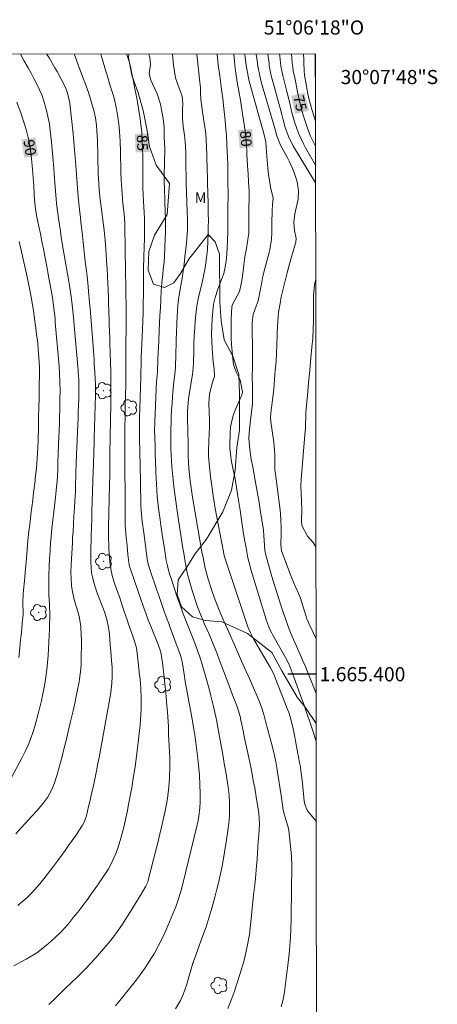
# Model space of a CAD drawing. Units: metres. Extents: x 289384 to 289899, y 1664928 to 1665493.
# Drawn here: x 289840 to 289899, y 1665353 to 1665493 of the extents above; entities that cross this region are included whole.
import ezdxf
from ezdxf.enums import TextEntityAlignment as Align

# ---------------------------------------------------------------- set-up
doc = ezdxf.new("R2010")
doc.units = ezdxf.units.M
doc.header["$MEASUREMENT"] = 0
for name, color, linetype, lineweight in [('Articulacao', 7, 'Continuous', 18), ('Coordenadas', 7, 'Continuous', 9), ('Topon_Curvas_Mestras_Masc', 255, 'Continuous', 9)]:
    doc.layers.add(name, color=color, linetype=linetype, lineweight=lineweight)
for name, color, linetype, lineweight, true_color in [('Arvores_Isoladas', 7, 'Continuous', 18, 0x00ff33), ('Curvas_Intermediarias', 7, 'Continuous', 9, 0x783c14), ('Curvas_Mestras', 7, 'Continuous', 20, 0x783c14), ('Topon_Curvas_Mestras', 7, 'Continuous', 9, 0x783c14), ('Topon_Vegetacao', 7, 'Continuous', 9, 0x00ff33), ('Vegetacao', 7, 'Orla8', 9, 0x00ff33)]:
    doc.layers.add(name, color=color, linetype=linetype, lineweight=lineweight, true_color=true_color)
doc.layers.add('Malha', color=7, linetype='Continuous')
doc.styles.add('Arial', font='arial.ttf', dxfattribs={"height": 1.5})
doc.styles.get("Standard").update_dxf_attribs({"font": 'arial.ttf'})
doc.linetypes.add('Orla8', pattern='A,6,-0.5,["V",Standard,S=1,R=0,X=-0.5,Y=-1],-0.5,6,-0.5,["V",Standard,S=1,R=0,X=-0.5,Y=-1],-0.5', length=14)

# ---------------------------------------------------------------- blocks, each defined once
blk = doc.blocks.new('Arvore')
at = {"layer": 'Arvores_Isoladas'}
blk.add_lwpolyline([(-0.72, 0.49, 0.872324), (-0.72, -0.55, 0.862983), (0.28, -0.83, 0.900105), (0.89, 0.03, 0.863155), (0.26, 0.86, 0.882486)], format="xyb", close=True, dxfattribs=at)
blk.add_circle((0, 0), 0.0286, dxfattribs=at)

msp = doc.modelspace()

# ---------------------------------------------------------------- linework, layer by layer
at = {"layer": 'Articulacao', "flags": 128}
msp.add_lwpolyline([(289400.42, 1665487.21), (289882.22, 1665487.66), (289882.73, 1664933.39), (289400.95, 1664932.94), (289400.42, 1665487.21)], close=True, dxfattribs=at)
at = {"layer": 'Curvas_Intermediarias', "flags": 128}
for points, elevation in [([(289839.6, 1665358.78), (289841.36, 1665359.74), (289842.84, 1665360.64), (289844.23, 1665361.69), (289844.89, 1665362.26), (289846.14, 1665363.47), (289846.83, 1665364.22), (289847.45, 1665364.93), (289848.05, 1665365.65), (289848.64, 1665366.39), (289849.22, 1665367.13), (289850, 1665368.18), (289850.5, 1665368.86), (289851.48, 1665370.25), (289851.96, 1665370.95), (289852.72, 1665372.11), (289852.81, 1665372.24), (289852.98, 1665372.51), (289853.37, 1665373.22), (289854.02, 1665374.67), (289854.25, 1665375.27), (289854.64, 1665376.48), (289854.87, 1665377.34), (289855.14, 1665378.39), (289855.39, 1665379.45), (289855.61, 1665380.51), (289855.82, 1665381.57), (289856.13, 1665383.28), (289856.25, 1665383.96), (289856.47, 1665385.3), (289856.68, 1665386.65), (289856.86, 1665388.01), (289857.35, 1665392.02), (289857.44, 1665392.79), (289857.5, 1665393.56), (289857.58, 1665395.11), (289857.58, 1665396.68), (289857.52, 1665397.99), (289857.43, 1665399.3), (289857.33, 1665400.28), (289857.23, 1665401.26), (289857.14, 1665402.13), (289856.91, 1665403.74), (289856.62, 1665404.83), (289856.37, 1665405.51), (289855.81, 1665407.07), (289855.59, 1665407.7), (289855.2, 1665408.86), (289855, 1665409.44), (289854.56, 1665410.78), (289854.11, 1665412.08), (289853.92, 1665412.57), (289853.52, 1665413.78), (289853.33, 1665414.61), (289853.16, 1665415.87), (289853.03, 1665417.71), (289853.01, 1665418.13), (289852.98, 1665419.38), (289852.98, 1665420.12), (289852.99, 1665420.62), (289852.99, 1665420.82), (289853.13, 1665426.8), (289853.15, 1665427.99), (289853.16, 1665429.18), (289853.16, 1665430.11), (289853.16, 1665430.38), (289853.16, 1665430.92), (289853.17, 1665431.19), (289853.3, 1665438.2), (289853.31, 1665439), (289853.32, 1665440.19), (289853.31, 1665440.99), (289853.3, 1665442.24), (289853.29, 1665442.84), (289853.26, 1665444.03), (289853.22, 1665445.48), (289853.18, 1665446.85), (289853.15, 1665447.54), (289853.09, 1665449.38), (289853.07, 1665450), (289853.03, 1665451.25), (289852.99, 1665452.5), (289852.96, 1665453.12), (289852.92, 1665454.37), (289852.88, 1665455.22), (289852.83, 1665456.26), (289852.78, 1665457.31), (289852.71, 1665458.36), (289852.63, 1665459.4), (289852.49, 1665461.31), (289852.45, 1665461.76), (289852.41, 1665462.22), (289852.31, 1665463.14), (289852.14, 1665464.51), (289852.08, 1665464.96), (289851.81, 1665467.1), (289851.66, 1665468.46), (289851.59, 1665469.37), (289851.53, 1665470.73), (289851.4, 1665475.52), (289851.38, 1665476.04), (289851.27, 1665477.6), (289851.12, 1665478.63), (289850.89, 1665479.65), (289850.68, 1665480.45), (289850.2, 1665482.07), (289849.63, 1665483.67), (289849.55, 1665483.86), (289849.02, 1665485.25), (289848.51, 1665486.64), (289848.23, 1665487.44), (289848.16, 1665487.63)], 87), ([(289839.86, 1665377.45), (289840.57, 1665378.22), (289841.28, 1665378.99), (289842.12, 1665379.9), (289842.9, 1665380.76), (289843.81, 1665381.84), (289844.35, 1665382.57), (289845.01, 1665383.78), (289845.34, 1665384.63), (289845.72, 1665385.85), (289845.96, 1665386.68), (289846.41, 1665388.36), (289846.63, 1665389.2), (289846.98, 1665390.63), (289847.18, 1665391.46), (289847.58, 1665393.14), (289847.96, 1665394.82), (289848.15, 1665395.67), (289848.51, 1665397.36), (289848.81, 1665398.88), (289848.9, 1665399.36), (289849.02, 1665400.34), (289849.09, 1665401.32), (289849.12, 1665402.3), (289849.15, 1665404.31), (289849.14, 1665404.92), (289849.13, 1665405.53), (289849.05, 1665406.74), (289848.89, 1665407.94), (289848.68, 1665408.74), (289848.19, 1665410.37), (289847.89, 1665411.65), (289847.77, 1665412.49), (289847.68, 1665413.61), (289847.67, 1665414.37), (289847.71, 1665415.5), (289847.8, 1665417.06), (289847.87, 1665418.53), (289847.91, 1665419.27), (289847.96, 1665420.14), (289848.03, 1665421.35), (289848.09, 1665422.3), (289848.19, 1665423.61), (289848.24, 1665424.48), (289848.3, 1665425.79), (289848.32, 1665426.76), (289848.35, 1665428), (289848.36, 1665428.61), (289848.39, 1665429.66), (289848.44, 1665431.18), (289848.48, 1665431.94), (289848.64, 1665435.4), (289848.67, 1665436), (289848.71, 1665437.22), (289848.73, 1665437.82), (289848.76, 1665439.04), (289848.77, 1665440.26), (289848.77, 1665441.14), (289848.76, 1665441.6), (289848.7, 1665442.74), (289848.68, 1665442.97), (289848.12, 1665449.28), (289848.02, 1665450.46), (289847.83, 1665452.22), (289847.68, 1665453.39), (289847.45, 1665454.96), (289847.36, 1665455.5), (289847.18, 1665456.57), (289846.9, 1665458.18), (289846.71, 1665459.26), (289846.45, 1665460.87), (289846.3, 1665461.75), (289846.17, 1665462.63), (289845.91, 1665464.4), (289845.68, 1665466.16), (289845.63, 1665466.56), (289845.58, 1665467.15), (289845.45, 1665468.89), (289845.32, 1665470.65), (289845.25, 1665471.53), (289845.11, 1665473.14), (289845.02, 1665474.18), (289844.91, 1665475.23), (289844.74, 1665476.84), (289844.62, 1665477.69), (289844.57, 1665477.97), (289844.21, 1665479.69), (289843.81, 1665481.16), (289843.54, 1665481.87), (289842.88, 1665483.31), (289842.48, 1665484.12), (289842.06, 1665484.93), (289841.62, 1665485.72), (289841.02, 1665486.75), (289840.52, 1665487.62)], 89), ([(289844.28, 1665487.63), (289844.4, 1665487.4), (289844.57, 1665487.1), (289845.4, 1665485.68), (289845.71, 1665485.16), (289846.29, 1665484.1), (289846.85, 1665483.01), (289847.2, 1665482.19), (289847.51, 1665480.73), (289847.99, 1665476.36), (289848.05, 1665475.81), (289848.19, 1665474.14), (289848.27, 1665473.03), (289848.31, 1665472.48), (289848.35, 1665471.91), (289848.58, 1665468.68), (289848.68, 1665467.49), (289848.87, 1665465.7), (289849, 1665464.52), (289849.07, 1665463.92), (289849.29, 1665461.99), (289849.39, 1665461.07), (289849.5, 1665460.16), (289849.6, 1665459.24), (289849.7, 1665458.32), (289849.85, 1665456.99), (289849.94, 1665456.26), (289850.09, 1665454.8), (289850.17, 1665454.07), (289850.31, 1665452.6), (289850.43, 1665451.14), (289850.75, 1665446.95), (289850.84, 1665445.72), (289850.93, 1665444.49), (289850.96, 1665443.88), (289851.03, 1665442.65), (289851.12, 1665440.88), (289851.14, 1665440.35), (289851.13, 1665439.46), (289850.97, 1665433.42), (289850.96, 1665432.9), (289850.91, 1665431.32), (289850.85, 1665429.76), (289850.84, 1665429.25), (289850.83, 1665428.99), (289850.82, 1665428.74), (289850.64, 1665422.98), (289850.62, 1665422.04), (289850.57, 1665420.63), (289850.54, 1665419.69), (289850.53, 1665419.23), (289850.49, 1665417.65), (289850.48, 1665417.3), (289850.47, 1665415.83), (289850.58, 1665414.33), (289850.71, 1665413.74), (289850.91, 1665412.95), (289851.32, 1665411.59), (289851.83, 1665410.27), (289852.4, 1665408.8), (289852.74, 1665407.72), (289852.99, 1665406.62), (289853.11, 1665405.66), (289853.22, 1665404.2), (289853.3, 1665403.27), (289853.41, 1665401.9), (289853.48, 1665400.99), (289853.5, 1665399.62), (289853.46, 1665398.75), (289853.36, 1665397.82), (289853.26, 1665397.2), (289853.21, 1665396.89), (289853.15, 1665396.58), (289851.89, 1665389.55), (289851.69, 1665388.48), (289851.48, 1665387.4), (289851.27, 1665386.33), (289850.98, 1665384.94), (289850.79, 1665384.03), (289850.59, 1665383.12), (289850.38, 1665382.22), (289850.17, 1665381.31), (289849.85, 1665379.97), (289849.54, 1665379.07), (289849.32, 1665378.65), (289848.34, 1665377.22), (289847.34, 1665375.81), (289846.83, 1665375.1), (289845.83, 1665373.69), (289845.25, 1665372.9), (289844.65, 1665372.11), (289844.05, 1665371.33), (289843.29, 1665370.38), (289842.13, 1665369.08), (289841.51, 1665368.47), (289840.18, 1665367.33)], 88), ([(289844.53, 1665353.3), (289844.85, 1665353.6), (289845.17, 1665353.9), (289845.79, 1665354.51), (289846.73, 1665355.44), (289847.77, 1665356.44), (289848.44, 1665357.1), (289849.11, 1665357.76), (289849.77, 1665358.43), (289850.44, 1665359.11), (289851.08, 1665359.81), (289851.72, 1665360.51), (289852.33, 1665361.23), (289852.93, 1665361.96), (289853.66, 1665362.89), (289854.27, 1665363.71), (289854.85, 1665364.55), (289855.42, 1665365.41), (289856.08, 1665366.46), (289856.99, 1665367.93), (289857.44, 1665368.67), (289858.27, 1665370.04), (289858.52, 1665370.63), (289858.6, 1665370.87), (289859.76, 1665375.46), (289859.99, 1665376.36), (289860.2, 1665377.26), (289860.42, 1665378.16), (289860.62, 1665379.06), (289860.95, 1665380.47), (289861.18, 1665381.65), (289861.31, 1665382.43), (289861.51, 1665384.09), (289861.61, 1665385.26), (289861.65, 1665387.02), (289861.62, 1665388.2), (289861.54, 1665389.9), (289861.47, 1665391.43), (289861.43, 1665392.55), (289861.4, 1665393.27), (289861.31, 1665394.7), (289861.19, 1665396.12), (289861.12, 1665396.85), (289860.98, 1665398.27), (289860.74, 1665400.39), (289860.7, 1665400.79), (289860.61, 1665401.59), (289860.35, 1665403.14), (289860.01, 1665404.22), (289859.73, 1665404.92), (289859.3, 1665405.92), (289858.95, 1665406.77), (289858.6, 1665407.62), (289858.28, 1665408.49), (289857.97, 1665409.36), (289856.65, 1665413.22), (289856.57, 1665413.45), (289856.49, 1665413.67), (289856.33, 1665414.13), (289855.9, 1665415.43), (289855.72, 1665416.94), (289855.6, 1665418.16), (289855.47, 1665419.39), (289855.32, 1665421.01), (289855.32, 1665422.35), (289855.33, 1665424.04), (289855.33, 1665424.61), (289855.29, 1665429.94), (289855.28, 1665431.15), (289855.27, 1665431.95), (289855.28, 1665433.16), (289855.3, 1665435.14), (289855.32, 1665436.18), (289855.33, 1665437.22), (289855.35, 1665438.26), (289855.37, 1665439.3), (289855.41, 1665440.96), (289855.42, 1665442.24), (289855.42, 1665443.1), (289855.42, 1665443.96), (289855.42, 1665446.24), (289855.42, 1665447.22), (289855.45, 1665448.42), (289855.46, 1665449.15), (289855.48, 1665450.25), (289855.48, 1665450.99), (289855.46, 1665452.51), (289855.44, 1665453.45), (289855.43, 1665454.4), (289855.41, 1665455.34), (289855.39, 1665456.29), (289855.31, 1665460.86), (289855.31, 1665461.29), (289855.3, 1665462.15), (289855.28, 1665463.71), (289855.18, 1665465.07), (289855.01, 1665466.53), (289854.89, 1665467.86), (289854.8, 1665469.19), (289854.78, 1665469.86), (289854.74, 1665471.03), (289854.71, 1665471.97), (289854.68, 1665472.92), (289854.65, 1665473.86), (289854.6, 1665475.33), (289854.57, 1665476), (289854.47, 1665477.34), (289854.31, 1665478.76), (289854.1, 1665479.92), (289853.76, 1665481.4), (289853.62, 1665481.9), (289853.23, 1665483.15), (289852.77, 1665484.67), (289852.57, 1665485.35), (289852.18, 1665486.71), (289851.91, 1665487.63)], 86), ([(289858.66, 1665487.64), (289858.8, 1665487.14), (289858.91, 1665486.16), (289858.74, 1665484.84), (289858.95, 1665483.95), (289859.53, 1665482.73), (289859.83, 1665482.02), (289860.3, 1665480.56), (289860.47, 1665479.81), (289860.69, 1665478.52), (289860.83, 1665477.31), (289860.85, 1665475.88), (289860.95, 1665474.27), (289860.86, 1665470.38), (289860.86, 1665469.87), (289860.88, 1665468.32), (289860.91, 1665467.29), (289860.93, 1665466.77), (289860.99, 1665465.38), (289861.01, 1665464.42), (289861.02, 1665463.47), (289861.01, 1665462.51), (289860.98, 1665461.55), (289860.87, 1665459.08), (289860.82, 1665458.22), (289860.71, 1665457.26), (289860.63, 1665456.51), (289860.51, 1665455.4), (289860.45, 1665454.65), (289860.43, 1665454.28), (289860.35, 1665452.87), (289860.3, 1665451.79), (289860.24, 1665450.71), (289860.19, 1665449.63), (289860.14, 1665448.55), (289860.03, 1665446.05), (289860, 1665445.51), (289859.95, 1665444.42), (289859.89, 1665442.8), (289859.83, 1665442.22), (289859.79, 1665441.84), (289859.78, 1665441.65), (289859.77, 1665441.46), (289859.51, 1665435.69), (289859.49, 1665434.24), (289859.5, 1665433.65), (289859.55, 1665432.11), (289859.59, 1665430.89), (289859.61, 1665430.28), (289859.67, 1665428.57), (289859.7, 1665427.72), (289859.8, 1665426.03), (289859.87, 1665425.18), (289860.04, 1665423.49), (289860.26, 1665421.81), (289860.37, 1665421.08), (289860.62, 1665419.41), (289860.88, 1665417.75), (289861.14, 1665416.09), (289861.3, 1665415.31), (289861.61, 1665414.16), (289861.73, 1665413.79), (289862.74, 1665410.74), (289863.03, 1665409.91), (289863.54, 1665408.53), (289864.93, 1665404.98), (289865.06, 1665404.64), (289865.45, 1665403.62), (289865.7, 1665402.94), (289865.82, 1665402.6), (289866.34, 1665400.91), (289866.64, 1665399.93), (289866.92, 1665398.94), (289867.19, 1665397.95), (289867.44, 1665396.96), (289867.78, 1665395.61), (289868.15, 1665393.98), (289868.28, 1665393.32), (289868.34, 1665392.99), (289869.15, 1665388.35), (289869.32, 1665387.37), (289869.58, 1665385.9), (289869.73, 1665384.92), (289869.81, 1665384.42), (289870.01, 1665382.9), (289870.09, 1665381.75), (289870.08, 1665380.04), (289869.97, 1665378.9), (289869.65, 1665376.58), (289869.38, 1665374.83), (289869.07, 1665373.09), (289868.89, 1665372.23), (289868.5, 1665370.5), (289868.29, 1665369.64), (289868, 1665368.51), (289867.62, 1665367.1), (289867.21, 1665365.7), (289866.76, 1665364.31), (289866.27, 1665362.93), (289865.12, 1665359.77), (289865.03, 1665359.53), (289864.92, 1665359.22), (289864.9, 1665359.14), (289863.97, 1665356.03), (289863.51, 1665354.73), (289863.14, 1665353.89), (289862.46, 1665352.7)], 84), ([(289869.83, 1665352.76), (289870.28, 1665353.91), (289870.72, 1665355.07), (289871.12, 1665356.24), (289871.5, 1665357.42), (289871.96, 1665358.95), (289872.19, 1665359.79), (289872.58, 1665361.5), (289872.88, 1665363.22), (289872.99, 1665364.09), (289873.09, 1665364.96), (289873.36, 1665367.89), (289873.4, 1665368.22), (289873.42, 1665368.41), (289873.64, 1665370.26), (289873.74, 1665371.15), (289873.9, 1665372.91), (289873.96, 1665373.8), (289874.02, 1665374.71), (289874.13, 1665376.42), (289874.19, 1665377.28), (289874.29, 1665378.76), (289874.28, 1665379.65), (289874.21, 1665380.32), (289874.03, 1665381.52), (289873.9, 1665382.33), (289873.63, 1665383.95), (289873.48, 1665384.76), (289873.18, 1665386.37), (289872.85, 1665387.98), (289872.21, 1665390.97), (289872, 1665391.98), (289871.68, 1665393.5), (289871.56, 1665394.01), (289871.19, 1665395.28), (289870.65, 1665396.7), (289870.41, 1665397.32), (289869.82, 1665398.86), (289868.63, 1665402.09), (289868.28, 1665403.02), (289867.92, 1665403.94), (289867.54, 1665404.85), (289867.14, 1665405.76), (289866.5, 1665407.19), (289866.34, 1665407.58), (289866.01, 1665408.35), (289865.56, 1665409.53), (289865.42, 1665409.93), (289864.79, 1665411.82), (289864.35, 1665413.27), (289864.15, 1665414.16), (289863.86, 1665415.62), (289863.6, 1665417.09), (289863.44, 1665418.07), (289863.29, 1665419.06), (289862.81, 1665422.08), (289862.61, 1665423.43), (289862.43, 1665424.78), (289862.27, 1665426.13), (289862.12, 1665427.49), (289861.93, 1665429.36), (289861.86, 1665430.2), (289861.77, 1665431.88), (289861.77, 1665433), (289861.79, 1665434.61), (289861.82, 1665435.52), (289861.85, 1665436.43), (289861.89, 1665437.34), (289861.95, 1665438.26), (289862.01, 1665439.24), (289862.05, 1665439.8), (289862.16, 1665440.92), (289862.36, 1665442.45), (289862.39, 1665442.73), (289862.44, 1665443.42), (289862.6, 1665448.62), (289862.62, 1665449.1), (289862.63, 1665449.58), (289862.67, 1665450.55), (289862.78, 1665452.22), (289862.92, 1665453.27), (289863.21, 1665454.93), (289863.37, 1665455.94), (289863.53, 1665456.95), (289863.66, 1665457.96), (289863.78, 1665458.98), (289864, 1665460.92), (289864.1, 1665462.2), (289864.13, 1665462.86), (289864.13, 1665464.41), (289864.1, 1665465.35), (289863.95, 1665469.44), (289863.93, 1665470.24), (289863.9, 1665471.85), (289863.9, 1665472.67), (289863.89, 1665473.79), (289863.81, 1665475.24), (289863.71, 1665476.2), (289863.54, 1665477.43), (289863.43, 1665478.57), (289863.43, 1665479.71), (289863.48, 1665480.65), (289863.39, 1665481.7), (289862.8, 1665483.19), (289862.43, 1665484.29), (289862.15, 1665486.06), (289862.11, 1665486.6), (289862.02, 1665487.64)], 83), ([(289877.38, 1665352.98), (289877.65, 1665354.02), (289877.83, 1665355.07), (289878, 1665356.28), (289878.19, 1665357.79), (289878.31, 1665358.82), (289878.49, 1665360.49), (289878.62, 1665362.16), (289878.72, 1665363.83), (289878.77, 1665365.5), (289878.8, 1665367.36), (289878.81, 1665368), (289878.83, 1665369.27), (289878.84, 1665370.58), (289878.86, 1665371.79), (289878.86, 1665372.99), (289878.81, 1665374.18), (289878.76, 1665374.78), (289878.45, 1665377.93), (289878.37, 1665378.39), (289878.09, 1665379.28), (289877.67, 1665380.8), (289877.46, 1665382.17), (289877.36, 1665382.85), (289876.85, 1665386.17), (289876.8, 1665386.5), (289876.61, 1665387.62), (289876.34, 1665388.93), (289876.21, 1665389.45), (289876.15, 1665389.71), (289875.17, 1665393.37), (289874.92, 1665394.29), (289874.63, 1665395.2), (289874.31, 1665396.1), (289873.95, 1665397), (289873.48, 1665398.08), (289872.9, 1665399.38), (289872.49, 1665400.28), (289871.78, 1665401.83), (289871.09, 1665403.39), (289870.72, 1665404.24), (289870.02, 1665405.84), (289869.33, 1665407.4), (289868.85, 1665408.5), (289868.62, 1665409.06), (289868.38, 1665409.65), (289867.97, 1665410.73), (289867.58, 1665411.83), (289867.07, 1665413.45), (289866.62, 1665415.01), (289866.28, 1665416.72), (289866.23, 1665417.02), (289864.91, 1665424.72), (289864.8, 1665425.37), (289864.61, 1665426.67), (289864.53, 1665427.32), (289864.32, 1665429.1), (289864.22, 1665430.81), (289864.21, 1665432.08), (289864.21, 1665433.01), (289864.19, 1665433.93), (289864.17, 1665434.73), (289864.15, 1665435.88), (289864.15, 1665437.15), (289864.16, 1665437.75), (289864.27, 1665438.94), (289864.36, 1665439.54), (289864.8, 1665442.13), (289864.83, 1665442.35), (289864.94, 1665443.28), (289864.98, 1665443.97), (289865.01, 1665445.72), (289865.05, 1665446.78), (289865.09, 1665447.85), (289865.16, 1665448.9), (289865.24, 1665449.96), (289865.31, 1665450.8), (289865.46, 1665452.06), (289865.71, 1665453.31), (289866, 1665454.56), (289866.31, 1665455.8), (289866.65, 1665457.42), (289866.84, 1665458.87), (289866.94, 1665459.97), (289867.02, 1665461.26), (289867.05, 1665462.24), (289867.07, 1665463.19), (289867.08, 1665464.14), (289867.07, 1665465.09), (289867.05, 1665466.55), (289867.02, 1665468), (289866.98, 1665469.46), (289866.89, 1665472.08), (289866.88, 1665472.4), (289866.86, 1665473.64), (289866.84, 1665474.26), (289866.82, 1665474.57), (289866.71, 1665476.42), (289866.51, 1665477.95), (289866.26, 1665479.48), (289866.03, 1665481.21), (289866, 1665481.49), (289865.96, 1665482.05), (289865.95, 1665482.9), (289865.9, 1665483.66), (289865.69, 1665485.42), (289865.59, 1665486.38), (289865.46, 1665487.65)], 82), ([(289868.31, 1665487.65), (289868.47, 1665486.13), (289868.68, 1665484.5), (289868.9, 1665483.01), (289869.12, 1665481.37), (289869.23, 1665480.36), (289869.44, 1665478.27), (289869.51, 1665477.55), (289869.63, 1665476.09), (289869.71, 1665474.81), (289869.76, 1665473.91), (289869.79, 1665473.01), (289869.82, 1665472.1), (289869.83, 1665471.2), (289869.84, 1665470.17), (289869.85, 1665469.21), (289869.86, 1665468.25), (289869.86, 1665467.29), (289869.85, 1665466.33), (289869.83, 1665464), (289869.81, 1665462.61), (289869.77, 1665461.23), (289869.73, 1665460.2), (289869.64, 1665458.77), (289869.46, 1665457.52), (289869.25, 1665456.63), (289868.94, 1665455.77), (289868.43, 1665454.42), (289868.05, 1665453.22), (289867.81, 1665452.29), (289867.69, 1665451.33), (289867.61, 1665450.21), (289867.56, 1665449.17), (289867.54, 1665448.13), (289867.57, 1665447.09), (289867.63, 1665446.04), (289867.78, 1665444.17), (289867.92, 1665443.18), (289867.94, 1665442.08), (289867.75, 1665441.54), (289867.65, 1665441.21), (289867.24, 1665439.61), (289867.14, 1665438.25), (289867.19, 1665437.09), (289867.24, 1665435.95), (289867.24, 1665434.8), (289867.21, 1665434.06), (289867.16, 1665432.85), (289867.12, 1665431.65), (289867.11, 1665430.82), (289867.23, 1665429.31), (289867.4, 1665427.94), (289867.53, 1665426.94), (289867.66, 1665425.94), (289867.75, 1665425.19), (289867.94, 1665424.02), (289868.04, 1665423.44), (289869.2, 1665417.28), (289869.28, 1665416.95), (289869.45, 1665416.29), (289870.02, 1665414.6), (289870.4, 1665413.47), (289870.59, 1665412.91), (289872.27, 1665407.84), (289872.67, 1665406.72), (289873.01, 1665405.92), (289873.51, 1665404.93), (289873.65, 1665404.69), (289875.84, 1665400.9), (289876.03, 1665400.56), (289876.38, 1665399.86), (289876.53, 1665399.49), (289878.31, 1665394.94), (289878.4, 1665394.72), (289878.69, 1665393.84), (289879.09, 1665392.09), (289879.4, 1665390.57), (289879.69, 1665389.04), (289879.97, 1665387.5), (289880.03, 1665387.14), (289880.14, 1665386.41), (289880.32, 1665384.96), (289880.36, 1665384.59), (289880.61, 1665382.06), (289880.69, 1665381.62), (289881.04, 1665380.78), (289881.31, 1665380.42), (289882.32, 1665379.25)], 81), ([(289882.3, 1665397.29), (289881.72, 1665398.83), (289880.64, 1665401.42), (289880.49, 1665401.77), (289880.18, 1665402.48), (289879.72, 1665403.53), (289879.15, 1665404.79), (289878.89, 1665405.44), (289878.52, 1665406.37), (289878.22, 1665407.16), (289877.65, 1665408.75), (289877.32, 1665409.74), (289877.03, 1665410.64), (289876.75, 1665411.54), (289876.48, 1665412.44), (289876.21, 1665413.35), (289875.29, 1665416.49), (289875.2, 1665416.82), (289875.07, 1665417.5), (289874.95, 1665418.88), (289874.87, 1665420.29), (289874.82, 1665420.64), (289874.42, 1665423.23), (289874.26, 1665424.27), (289874.09, 1665425.3), (289873.9, 1665426.33), (289873.71, 1665427.36), (289873.4, 1665429.02), (289873.09, 1665430.64), (289872.89, 1665432.24), (289872.82, 1665433.43), (289872.89, 1665434.63), (289873.02, 1665435.9), (289873.13, 1665436.69), (289873.32, 1665438.27), (289873.33, 1665438.67), (289873.33, 1665440.25), (289873.32, 1665440.81), (289873.28, 1665441.92), (289873.31, 1665443.52), (289873.32, 1665444.59), (289873.32, 1665445.13), (289873.28, 1665449.71), (289873.42, 1665450.85), (289873.68, 1665451.64), (289874.12, 1665452.79), (289874.47, 1665454.47), (289874.58, 1665455.15), (289874.78, 1665456.25), (289875.04, 1665457.35), (289875.65, 1665459.61), (289875.75, 1665460), (289876, 1665461.47), (289876.04, 1665462.42), (289876.04, 1665463.38), (289876.11, 1665465.87), (289876.12, 1665466.04), (289876.15, 1665466.4), (289876.25, 1665467.27), (289875.92, 1665468.65), (289875.62, 1665470.29), (289875.52, 1665471.12), (289875.48, 1665471.54), (289875.3, 1665473.76), (289875.25, 1665474.44), (289875.18, 1665475.23), (289874.83, 1665476.78), (289874.74, 1665477.1), (289873.08, 1665482.98), (289872.81, 1665484), (289872.6, 1665485.04), (289872.43, 1665486.09), (289872.3, 1665487.14), (289872.24, 1665487.65)], 79), ([(289882.3, 1665405.01), (289881.32, 1665407.07), (289881.21, 1665407.33), (289881, 1665407.84), (289880.65, 1665408.89), (289880.42, 1665409.68), (289880.08, 1665410.73), (289879.66, 1665411.74), (289879.35, 1665412.44), (289878.87, 1665413.59), (289878.65, 1665414.17), (289877.43, 1665417.42), (289877.31, 1665418.29), (289877.36, 1665419.91), (289877.36, 1665420.82), (289877.34, 1665421.75), (289877.27, 1665422.66), (289877.17, 1665423.57), (289876.51, 1665428.66), (289876.49, 1665428.82), (289876.47, 1665429.15), (289876.47, 1665429.31), (289876.47, 1665430.99), (289876.38, 1665432.21), (289876.31, 1665432.81), (289875.9, 1665435.66), (289875.85, 1665436.27), (289875.9, 1665436.89), (289876.06, 1665438.04), (289876.16, 1665438.77), (289876.32, 1665440.24), (289876.38, 1665440.97), (289876.54, 1665442.98), (289876.59, 1665443.7), (289876.69, 1665445.13), (289876.75, 1665446.72), (289876.79, 1665447.79), (289876.82, 1665448.32), (289876.92, 1665450.52), (289877, 1665451.17), (289877.21, 1665452.41), (289877.39, 1665453.34), (289877.69, 1665454.65), (289877.88, 1665455.43), (289878.22, 1665456.72), (289878.5, 1665457.82), (289878.72, 1665458.65), (289879.39, 1665460.94), (289879.43, 1665461.06), (289879.48, 1665461.56), (289879.26, 1665462.71), (289879.14, 1665463.88), (289879.29, 1665465.05), (289879.65, 1665466.52), (289879.76, 1665467.12), (289879.82, 1665468.34), (289879.63, 1665469.59), (289879.4, 1665470.35), (289879.01, 1665471.37), (289878.49, 1665472.52), (289878.2, 1665473.08), (289877.29, 1665474.76), (289876.76, 1665476.07), (289876.57, 1665476.8), (289876.51, 1665476.99), (289874.6, 1665483.53), (289874.39, 1665484.32), (289874.07, 1665485.93), (289873.96, 1665486.75), (289873.85, 1665487.65)], 78), ([(289882.24, 1665469.43), (289879.11, 1665474.6), (289878.87, 1665475.02), (289878.45, 1665475.89), (289877.95, 1665477.27), (289877.7, 1665478.18), (289877.47, 1665479.09), (289877.23, 1665480), (289876.09, 1665484.08), (289876.02, 1665484.36), (289875.77, 1665485.49), (289875.68, 1665486.06), (289875.65, 1665486.35), (289875.49, 1665487.65)], 77), ([(289877.15, 1665487.66), (289877.18, 1665487.34), (289877.34, 1665485.95), (289877.58, 1665484.63), (289877.98, 1665483.11), (289878.17, 1665482.36), (289878.53, 1665480.88), (289878.88, 1665479.39), (289879.3, 1665477.92), (289879.82, 1665476.46), (289880.46, 1665475.07), (289880.82, 1665474.39), (289882.23, 1665471.94)], 76), ([(289882.23, 1665478.14), (289881.75, 1665479.68), (289881.29, 1665481.38), (289881.1, 1665482.25), (289880.94, 1665483.11), (289880.68, 1665484.67), (289880.65, 1665484.86), (289880.63, 1665485.15), (289880.59, 1665486.6), (289880.57, 1665486.87), (289880.52, 1665487.66)], 74), ([(289882.22, 1665483.39), (289882.2, 1665483.53), (289882.17, 1665485.23), (289882.17, 1665486.61), (289882.16, 1665487.66)], 73), ([(289840.36, 1665461.16), (289841.47, 1665456.18), (289841.63, 1665455.45), (289841.94, 1665453.8), (289842.22, 1665452.19), (289842.36, 1665451.39), (289842.42, 1665450.99), (289842.48, 1665450.59), (289842.71, 1665448.91), (289842.82, 1665448.06), (289842.97, 1665446.77), (289843.05, 1665445.91), (289843.2, 1665444.15), (289843.23, 1665443.37), (289843.24, 1665442.98), (289843.23, 1665442.79), (289843.19, 1665440.39), (289843.16, 1665439.03), (289843.13, 1665437.67), (289843.1, 1665436.31), (289843.07, 1665434.95), (289843.02, 1665432.94), (289842.95, 1665431.18), (289842.9, 1665430.48), (289842.79, 1665429.12), (289842.68, 1665428.04), (289842.63, 1665427.6), (289842.61, 1665427.39), (289842.4, 1665425.69), (289842.27, 1665424.66), (289842.15, 1665423.62), (289842.02, 1665422.58), (289841.89, 1665421.54), (289841.68, 1665419.83), (289841.53, 1665418.35), (289841.47, 1665417.61), (289841.33, 1665415.82), (289841.21, 1665414.38), (289841.14, 1665413.66), (289840.93, 1665411.43), (289840.91, 1665411.2), (289840.88, 1665410.2), (289840.9, 1665408.58), (289840.86, 1665407.97), (289840.83, 1665407.67), (289840.62, 1665405.47), (289840.56, 1665404.9), (289840.45, 1665403.75), (289840.31, 1665402.38)], 91), ([(289882.28, 1665417.98), (289881.87, 1665418.62), (289881.11, 1665419.51), (289880.29, 1665421.03), (289880.24, 1665421.69), (289880.28, 1665423.31), (289880.26, 1665424.39), (289880.19, 1665425.63), (289880.16, 1665426.57), (289880.19, 1665427.5), (289880.77, 1665434.38), (289880.79, 1665434.62), (289880.81, 1665435.1), (289880.83, 1665436.58), (289880.86, 1665436.96), (289881.01, 1665438.52), (289881.09, 1665439.41), (289881.25, 1665441.18), (289881.4, 1665442.95), (289881.56, 1665444.72), (289881.72, 1665446.21), (289881.83, 1665447.47), (289881.9, 1665448.72), (289881.94, 1665449.97), (289881.95, 1665451.23), (289881.95, 1665453.47), (289881.97, 1665453.99), (289882.08, 1665455.04), (289882.25, 1665455.85)], 77)]:
    msp.add_lwpolyline(points, dxfattribs=dict(at, elevation=elevation))
at = {"layer": 'Curvas_Mestras', "flags": 128}
for points, elevation in [([(289855.56, 1665487.64), (289855.58, 1665487.57), (289855.93, 1665486.46), (289856.08, 1665485.9), (289856.33, 1665484.66), (289856.5, 1665483.79), (289856.69, 1665482.74), (289856.97, 1665481.4), (289857.06, 1665480.87), (289857.35, 1665479.12), (289857.44, 1665478.51), (289857.6, 1665477.28), (289857.66, 1665476.66), (289857.74, 1665475.42), (289857.79, 1665474.18), (289857.81, 1665473.32), (289857.83, 1665471.75), (289857.84, 1665470.19), (289857.84, 1665468.63), (289857.88, 1665467.88), (289857.94, 1665466.76), (289858.01, 1665465.29), (289858.05, 1665464.37), (289858.07, 1665463.45), (289858.06, 1665462.53), (289858.05, 1665461.61), (289857.97, 1665459), (289857.93, 1665457.35), (289857.91, 1665456.29), (289857.91, 1665455.39), (289857.92, 1665454.19), (289857.91, 1665453.89), (289857.87, 1665452.21), (289857.85, 1665451.06), (289857.81, 1665449.92), (289857.77, 1665448.78), (289857.73, 1665447.64), (289857.6, 1665444.77), (289857.57, 1665443.77), (289857.55, 1665442.62), (289857.54, 1665442.05), (289857.54, 1665441.91), (289857.36, 1665436.29), (289857.34, 1665435.03), (289857.34, 1665434.19), (289857.36, 1665432.93), (289857.39, 1665431.78), (289857.41, 1665431.12), (289857.44, 1665429.8), (289857.55, 1665424.09), (289857.55, 1665423.78), (289857.58, 1665423.15), (289857.74, 1665421.58), (289857.95, 1665419.99), (289858.43, 1665416.33), (289858.45, 1665416.19), (289858.52, 1665415.8), (289858.59, 1665415.54), (289859.07, 1665414.07), (289859.57, 1665412.59), (289859.82, 1665411.86), (289860.07, 1665411.12), (289860.74, 1665409.17), (289861.28, 1665407.72), (289861.5, 1665407.15), (289861.61, 1665406.86), (289863.12, 1665402.78), (289863.16, 1665402.66), (289863.3, 1665402.16), (289863.35, 1665401.91), (289863.37, 1665401.78), (289863.65, 1665400), (289863.82, 1665398.98), (289863.99, 1665397.96), (289864.17, 1665396.95), (289864.35, 1665395.92), (289864.59, 1665394.67), (289864.73, 1665393.86), (289865.02, 1665392.22), (289865.15, 1665391.4), (289865.31, 1665390.35), (289865.42, 1665389.6), (289865.61, 1665388.09), (289865.71, 1665387.11), (289865.81, 1665385.82), (289865.89, 1665384.32), (289865.92, 1665383.25), (289865.93, 1665381.95), (289865.9, 1665381.12), (289865.75, 1665379.9), (289865.6, 1665379.09), (289865.51, 1665378.69), (289863.41, 1665370.18), (289863.18, 1665369.29), (289862.78, 1665367.97), (289862.48, 1665367.11), (289862.31, 1665366.68), (289861.61, 1665364.99), (289861.12, 1665363.87), (289860.59, 1665362.76), (289860.03, 1665361.67), (289859.45, 1665360.59), (289858.74, 1665359.4), (289858.17, 1665358.51), (289857.56, 1665357.64), (289856.92, 1665356.8), (289855.81, 1665355.39), (289855.3, 1665354.77), (289855.09, 1665354.52), (289854.99, 1665354.39), (289853.96, 1665353.11)], 85), ([(289870.66, 1665487.65), (289870.76, 1665486.66), (289870.82, 1665486.1), (289870.97, 1665484.95), (289871.16, 1665483.66), (289871.38, 1665482.39), (289871.62, 1665481.11), (289871.82, 1665479.83), (289872.27, 1665476.8), (289872.33, 1665476.39), (289872.47, 1665474.75), (289872.52, 1665473.93), (289872.54, 1665473.52), (289872.62, 1665471.88), (289872.69, 1665470.72), (289872.77, 1665469.57), (289872.83, 1665468.2), (289872.83, 1665467.81), (289872.82, 1665465.3), (289872.81, 1665464.37), (289872.79, 1665462.58), (289872.78, 1665462.27), (289872.76, 1665462.12), (289872.75, 1665462.04), (289872.45, 1665460.18), (289872.24, 1665459.01), (289872.07, 1665457.85), (289871.89, 1665456.27), (289871.76, 1665455.38), (289871.46, 1665454.08), (289870.8, 1665452.85), (289870.48, 1665452.23), (289870.39, 1665451.9), (289870.3, 1665450.25), (289870.28, 1665449.34), (289870.28, 1665448.43), (289870.31, 1665447.52), (289870.37, 1665446.6), (289870.59, 1665444.09), (289870.62, 1665443.87), (289870.72, 1665443.44), (289871.06, 1665442.62), (289871.57, 1665441.62), (289871.89, 1665439.85), (289871.79, 1665439.46), (289871.72, 1665439.26), (289870.98, 1665437.57), (289870.64, 1665436.7), (289870.38, 1665435.82), (289870.21, 1665434.91), (289870.14, 1665433.99), (289870.12, 1665432.53), (289870.13, 1665431.97), (289870.3, 1665430.31), (289870.57, 1665428.88), (289870.85, 1665427.61), (289870.91, 1665427.28), (289871.35, 1665424.58), (289871.56, 1665423.18), (289871.76, 1665421.77), (289871.89, 1665420.85), (289872.04, 1665419.84), (289872.23, 1665418.8), (289872.4, 1665417.88), (289872.67, 1665416.44), (289872.93, 1665415.42), (289873.1, 1665414.82), (289875.24, 1665407.71), (289875.33, 1665407.43), (289875.77, 1665406.31), (289876.04, 1665405.78), (289876.19, 1665405.51), (289877.98, 1665402.38), (289878.49, 1665401.35), (289879.07, 1665399.85), (289879.2, 1665399.5), (289880.3, 1665396.48), (289880.55, 1665395.78), (289880.91, 1665394.71), (289881.36, 1665393.41), (289881.9, 1665391.86), (289882.28, 1665390.62), (289882.31, 1665390.52)], 80), ([(289878.85, 1665487.66), (289878.94, 1665486.42), (289879, 1665485.78), (289879.06, 1665485.3), (289879.29, 1665484.29), (289879.34, 1665484.05), (289879.39, 1665483.8), (289879.73, 1665482.08), (289879.96, 1665481.05), (289880.2, 1665480.03), (289880.49, 1665479.02), (289880.79, 1665478.02), (289881.15, 1665477.03), (289881.53, 1665476.05), (289881.98, 1665475.1), (289882.23, 1665474.61)], 75), ([(289840.01, 1665480.83), (289840.63, 1665479.21), (289841.08, 1665477.89), (289841.36, 1665477), (289841.71, 1665475.49), (289841.94, 1665474.01), (289842.04, 1665473.31), (289842.19, 1665471.9), (289842.33, 1665470.22), (289842.41, 1665469.07), (289842.48, 1665467.75), (289842.51, 1665467.13), (289842.6, 1665466.1), (289842.81, 1665464.85), (289843.14, 1665463.29), (289843.35, 1665462.24), (289843.57, 1665461.18), (289843.77, 1665460.13), (289843.97, 1665459.07), (289844.29, 1665457.4), (289844.4, 1665456.81), (289844.52, 1665456.22), (289844.74, 1665455.04), (289845.06, 1665453.26), (289845.27, 1665451.7), (289845.37, 1665450.72), (289845.42, 1665450.23), (289845.46, 1665449.73), (289845.95, 1665444.06), (289846.04, 1665442.77), (289846.11, 1665441.1), (289846.13, 1665440.18), (289846.12, 1665438.79), (289846.11, 1665437.87), (289846.09, 1665437.41), (289846.06, 1665436.4), (289846.04, 1665435.43), (289846, 1665434.46), (289845.97, 1665433.49), (289845.93, 1665432.53), (289845.87, 1665431.09), (289845.84, 1665430.07), (289845.81, 1665428.89), (289845.71, 1665427.22), (289845.65, 1665426.55), (289845.58, 1665425.91), (289845.43, 1665424.61), (289845.28, 1665423.31), (289845.1, 1665421.8), (289844.93, 1665420.14), (289844.86, 1665419.32), (289844.8, 1665418.66), (289844.72, 1665417.5), (289844.64, 1665416.35), (289844.59, 1665415.19), (289844.56, 1665414.03), (289844.53, 1665412.72), (289844.53, 1665412.21), (289844.56, 1665411.18), (289844.64, 1665409.96), (289844.71, 1665408.35), (289844.66, 1665406.75), (289844.65, 1665406.43), (289844.45, 1665402.65), (289844.38, 1665401.65), (289844.28, 1665400.65), (289844.14, 1665399.65), (289843.98, 1665398.66), (289843.75, 1665397.45), (289843.51, 1665396.3), (289843.32, 1665395.54), (289843.04, 1665394.41), (289842.6, 1665392.78), (289842.28, 1665391.74), (289841.97, 1665390.83), (289841.62, 1665389.95), (289841.22, 1665389.08), (289840.79, 1665388.23), (289839.27, 1665385.42)], 90)]:
    msp.add_lwpolyline(points, dxfattribs=dict(at, elevation=elevation))
at = {"layer": 'Malha', "flags": 128}
msp.add_lwpolyline([(289882.3, 1665400), (289878.3, 1665400)], dxfattribs=at)
at = {"layer": 'Topon_Curvas_Mestras_Masc'}
for points in [[(289878.77, 1665481.73, 75), (289879.37, 1665479.2, 75), (289880.68, 1665482.18, 75), (289881.27, 1665479.65, 75)], [(289856.7, 1665476.35, 85), (289856.81, 1665473.74, 85), (289858.69, 1665476.43, 85), (289858.79, 1665473.82, 85)], [(289871.28, 1665476.91, 80), (289871.5, 1665474.32, 80), (289873.26, 1665477.08, 80), (289873.48, 1665474.49, 80)], [(289840.68, 1665475.56, 90), (289841.08, 1665473, 90), (289842.64, 1665475.87, 90), (289843.04, 1665473.3, 90)]]:
    msp.add_solid(points, dxfattribs=at)
at = {"layer": 'Vegetacao', "flags": 128}
msp.add_lwpolyline([(289882.31, 1665393.03), (289880.74, 1665395.36), (289879.65, 1665396.78), (289877.47, 1665400.5), (289876.07, 1665403.05), (289872.6, 1665405.74), (289869, 1665407.4), (289866.69, 1665407.59), (289864.82, 1665408.13), (289863.29, 1665409.54), (289862.66, 1665411.26), (289862.81, 1665413.34), (289864.04, 1665415.11), (289865.17, 1665416.95), (289866.8, 1665419.11), (289869.14, 1665422.94), (289870.34, 1665425.99), (289870.88, 1665428.86), (289871.12, 1665432.03), (289871.46, 1665434.51), (289871.49, 1665437.07), (289871.5, 1665439.69), (289871.39, 1665442.36), (289870.54, 1665444.97), (289869.32, 1665447.28), (289868.88, 1665449.95), (289868.71, 1665452.57), (289868.64, 1665459.35), (289868.06, 1665461.13), (289867.04, 1665462.15), (289864.31, 1665458.65), (289863.13, 1665456.65), (289862.2, 1665455.3), (289860.87, 1665454.67), (289859.32, 1665455.11), (289858.57, 1665457.1), (289858.69, 1665459.76), (289859.49, 1665462.04), (289861.25, 1665464.97), (289861.58, 1665469.36), (289859.71, 1665471.95), (289858.76, 1665474.56), (289858.37, 1665477.1), (289857.87, 1665479.69), (289857.18, 1665482.19), (289856.27, 1665484.65), (289855.78, 1665487.11), (289855.86, 1665487.64), (289855.86, 1665487.64)], dxfattribs=at)

# ---------------------------------------------------------------- block references
at = {"layer": 'Arvores_Isoladas'}
for p in [(289852.27, 1665440.07), (289855.88, 1665437.66), (289852.31, 1665415.94), (289843.12, 1665408.72), (289860.68, 1665398.53), (289868.62, 1665356.02)]:
    msp.add_blockref('Arvore', p, dxfattribs=at)

# ---------------------------------------------------------------- texts
at = {"layer": 'Coordenadas', "style": 'Arial'}
msp.add_text('51°06\'18"O', height=2, dxfattribs=at).set_placement((289882, 1665490.4), align=Align.CENTER)
for s, p in [('30°07\'48"S', (289885.77, 1665484.4)), ('1.665.400', (289882.8, 1665400))]:
    msp.add_text(s, height=2, dxfattribs=at).set_placement(p, align=Align.MIDDLE_LEFT)
at = {"layer": 'Topon_Curvas_Mestras', "style": 'Arial'}
for s, rotation, p in [('75', 283.2405, (289880.04, 1665480.7, 75)), ('85', 272.3091, (289857.76, 1665475.09, 85)), ('80', 274.8793, (289872.39, 1665475.69, 80)), ('90', 278.8334, (289841.87, 1665474.43, 90))]:
    msp.add_text(s, height=1.5, rotation=rotation, dxfattribs=at).set_placement(p, align=Align.MIDDLE_CENTER)
at = {"layer": 'Topon_Vegetacao', "style": 'Arial'}
msp.add_text('M', height=1.5, dxfattribs=at).set_placement((289865.16, 1665466.59))

doc.saveas('drawing.dxf')
